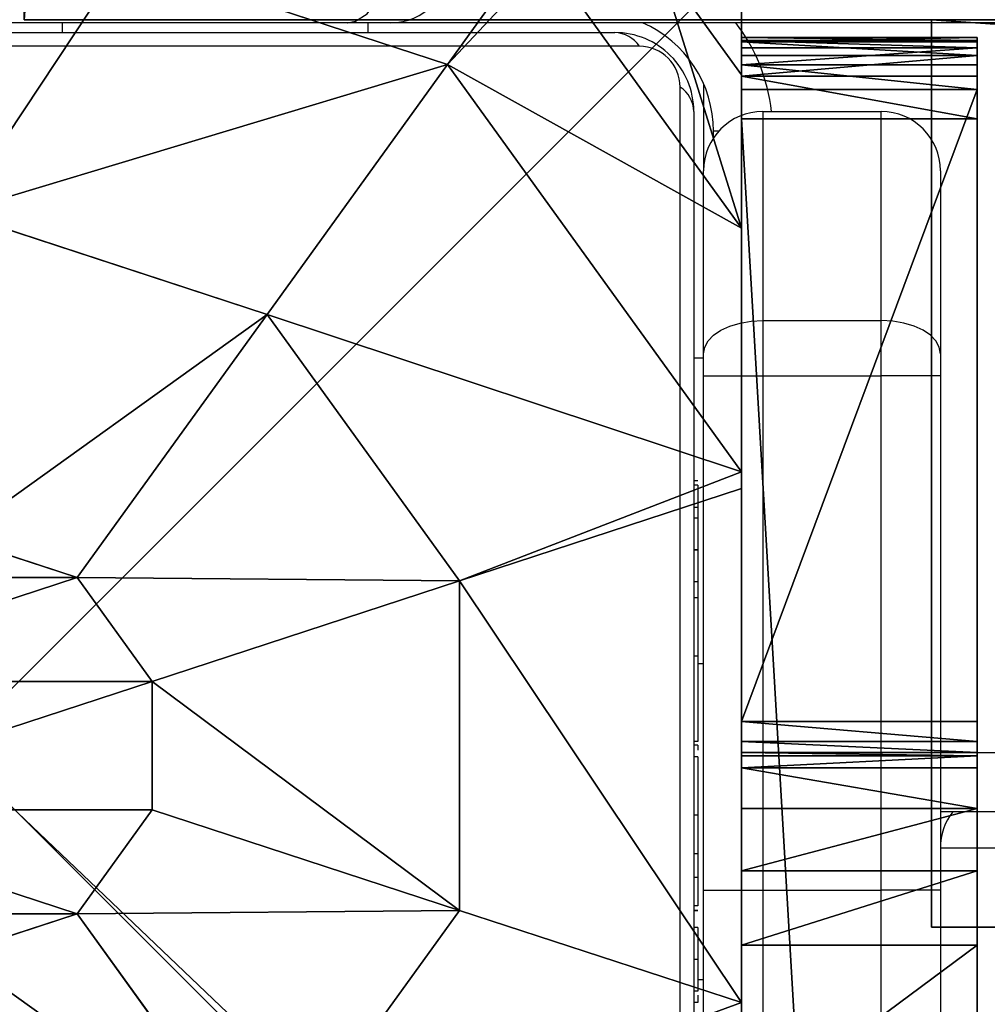
# Model space of a CAD drawing. Units: centimetres. Extents: x -358 to 314, y -306 to 304.
# Drawn here: x 74 to 79, y -131 to -126 of the extents above; entities that cross this region are included whole.
import ezdxf

# ---------------------------------------------------------------- set-up
doc = ezdxf.new("R2010")
doc.units = ezdxf.units.CM
doc.header["$LTSCALE"] = 2.54
doc.layers.get('0').update_dxf_attribs({"true_color": 0xff5454})
doc.layers.add('VP-EQ', color=7, linetype='Continuous', true_color=0x8a3492, plot=False)

# ---------------------------------------------------------------- blocks, each defined once
blk = doc.blocks.new('Grupuj_38')
at = {"color": 0}
for p, q in [((1.3665, 8, 3.6149), (0, 7.0139, 3.6149)), ((1.3665, 8, 3.6149), (0, 7.0139, 3.6149)), ((0.5889, 8, 3.0059), (0.1497, 8, 2.42)), ((0.1497, 8), (7.8302, 8)), ((0.5889, 8, 3.0059), (0.1497, 8, 2.42)), ((0.1497, 8), (7.8302, 8)), ((2.6016, 8, 4.4345), (0.5361, 6.5095, 4.4345)), ((2.6016, 8, 4.4345), (0.5361, 6.5095, 4.4345)), ((1.3665, 8, 3.6149), (0.5889, 8, 3.0059)), ((1.3665, 8, 3.6149), (0.5889, 8, 3.0059)), ((2.6016, 8, 4.4345), (1.3665, 8, 3.6149)), ((2.6016, 8, 4.4345), (1.3665, 8, 3.6149)), ((2.687, 8, 4.4609), (2.6016, 8, 4.4345)), ((2.687, 8, 4.4609), (2.6016, 8, 4.4345)), ((2.687, 8, 4.4609), (3.1548, 6.5701, 5.217)), ((5.2929, 8, 4.4609), (2.687, 8, 4.4609)), ((5.2929, 8, 4.4609), (2.687, 8, 4.4609)), ((2.687, 8, 4.4609), (3.1548, 6.5701, 5.217)), ((5.2929, 8, 4.4609), (4.8251, 6.5701, 5.217)), ((5.2929, 8, 4.4609), (4.8251, 6.5701, 5.217)), ((5.3783, 8, 4.4345), (5.2929, 8, 4.4609)), ((5.3783, 8, 4.4345), (5.2929, 8, 4.4609)), ((0, 6.8964, 3.723), (0.5361, 6.5095, 4.4345)), ((0, 6.8964, 3.723), (0.5361, 6.5095, 4.4345)), ((1.8035, 5.595, 5.217), (3.1548, 6.5701, 5.217)), ((1.8035, 5.595, 5.217), (3.1548, 6.5701, 5.217)), ((3.1548, 6.5701, 5.217), (3.6644, 5.0125, 5.6976)), ((3.1548, 6.5701, 5.217), (4.8251, 6.5701, 5.217)), ((3.1548, 6.5701, 5.217), (4.8251, 6.5701, 5.217)), ((3.1548, 6.5701, 5.217), (3.6644, 5.0125, 5.6976)), ((4.8251, 6.5701, 5.217), (4.3156, 5.0125, 5.6976)), ((4.8251, 6.5701, 5.217), (4.3156, 5.0125, 5.6976)), ((4.8251, 6.5701, 5.217), (6.1764, 5.595, 5.217)), ((4.8251, 6.5701, 5.217), (6.1764, 5.595, 5.217)), ((0.5361, 6.5095, 4.4345), (0, 4.8707, 4.4345)), ((0.5361, 6.5095, 4.4345), (0, 4.8707, 4.4345)), ((0.5361, 6.5095, 4.4345), (1.8035, 5.595, 5.217)), ((0.5361, 6.5095, 4.4345), (1.8035, 5.595, 5.217)), ((1.2874, 4.0172, 5.217), (1.8035, 5.595, 5.217)), ((1.2874, 4.0172, 5.217), (1.8035, 5.595, 5.217)), ((1.8035, 5.595, 5.217), (3.1375, 4.6323, 5.6976)), ((1.8035, 5.595, 5.217), (3.1375, 4.6323, 5.6976)), ((6.1764, 5.595, 5.217), (4.8424, 4.6323, 5.6976)), ((6.1764, 5.595, 5.217), (4.8424, 4.6323, 5.6976)), ((3.1375, 4.6323, 5.6976), (3.6644, 5.0125, 5.6976)), ((3.1375, 4.6323, 5.6976), (3.6644, 5.0125, 5.6976)), ((3.6644, 5.0125, 5.6976), (4.3156, 5.0125, 5.6976)), ((3.6644, 5.0125, 5.6976), (4.3156, 5.0125, 5.6976)), ((4.3156, 5.0125, 5.6976), (4.8424, 4.6323, 5.6976)), ((4.3156, 5.0125, 5.6976), (4.8424, 4.6323, 5.6976)), ((2.9363, 4.0172, 5.6976), (3.1375, 4.6323, 5.6976)), ((2.9363, 4.0172, 5.6976), (3.1375, 4.6323, 5.6976)), ((4.8424, 4.6323, 5.6976), (5.0436, 4.0172, 5.6976)), ((4.8424, 4.6323, 5.6976), (5.0436, 4.0172, 5.6976))]:
    blk.add_line(p, q, dxfattribs=at)
mesh = blk.add_polyface(dxfattribs=at)
corners = [(0.5361, 6.5095, 4.4345), (0, 7.0139, 3.6149), (0, 6.8964, 3.723), (1.3665, 8, 3.6149), (2.6016, 8, 4.4345)]
mesh.append_faces([[corners[k] for k in face] for face in [(0, 1, 2), (3, 0, 4)]], dxfattribs={"vtx0": -1, "color": 0})
mesh.append_faces([[corners[k] for k in face] for face in [(1, 0, 3)]], dxfattribs={"vtx0": -1, "vtx1": -1, "color": 0})
mesh = blk.add_polyface(dxfattribs=at)
corners = [(0, 7.575, 3.0059), (0.1497, 8, 2.42), (0, 7.892, 2.42), (0.5889, 8, 3.0059)]
mesh.append_faces([[corners[k] for k in face] for face in [(0, 1, 2), (1, 0, 3)]], dxfattribs={"vtx0": -1, "color": 0})
mesh = blk.add_polyface(dxfattribs=at)
corners = [(0, 7.575, 3.0059), (1.3665, 8, 3.6149), (0.5889, 8, 3.0059), (0, 7.0139, 3.6149)]
mesh.append_faces([[corners[k] for k in face] for face in [(0, 1, 2), (1, 0, 3)]], dxfattribs={"vtx0": -1, "color": 0})
mesh = blk.add_polyface(dxfattribs=at)
corners = [(0, 7.892), (0.1974, 0), (0, 0.1425), (0.1497, 8), (7.8302, 8), (7.7825, 0), (8, 0.1569), (8, 7.8775)]
mesh.append_faces([[corners[k] for k in face] for face in [(0, 1, 2), (6, 4, 7)]], dxfattribs={"vtx0": -1, "color": 0})
mesh.append_faces([[corners[k] for k in face] for face in [(1, 4, 5), (5, 4, 6)]], dxfattribs={"vtx0": -1, "vtx1": -1, "color": 0})
mesh.append_faces([[corners[k] for k in face] for face in [(1, 0, 3), (1, 3, 4)]], dxfattribs={"vtx0": -1, "vtx2": -1, "color": 0})
mesh = blk.add_polyface(dxfattribs=at)
corners = [(0.1497, 8), (7.8302, 8, 2.42), (7.8302, 8), (0.1497, 8, 2.42), (7.391, 8, 3.0059), (0.5889, 8, 3.0059), (1.3665, 8, 3.6149), (6.6135, 8, 3.6149), (2.6016, 8, 4.4345), (5.3783, 8, 4.4345), (2.687, 8, 4.4609), (5.2929, 8, 4.4609)]
mesh.append_faces([[corners[k] for k in face] for face in [(0, 1, 2), (9, 10, 11)]], dxfattribs={"vtx0": -1, "color": 0})
mesh.append_faces([[corners[k] for k in face] for face in [(1, 3, 4), (4, 6, 7), (7, 8, 9)]], dxfattribs={"vtx0": -1, "vtx1": -1, "color": 0})
mesh.append_faces([[corners[k] for k in face] for face in [(1, 0, 3), (4, 3, 5), (4, 5, 6), (7, 6, 8), (9, 8, 10)]], dxfattribs={"vtx0": -1, "vtx2": -1, "color": 0})
mesh = blk.add_polyface(dxfattribs=at)
corners = [(1.8035, 5.595, 5.217), (2.6016, 8, 4.4345), (0.5361, 6.5095, 4.4345), (3.1548, 6.5701, 5.217), (2.687, 8, 4.4609)]
mesh.append_faces([[corners[k] for k in face] for face in [(0, 1, 2), (1, 3, 4)]], dxfattribs={"vtx0": -1, "color": 0})
mesh.append_faces([[corners[k] for k in face] for face in [(1, 0, 3)]], dxfattribs={"vtx0": -1, "vtx2": -1, "color": 0})
mesh = blk.add_polyface(dxfattribs=at)
corners = [(3.1548, 6.5701, 5.217), (5.2929, 8, 4.4609), (2.687, 8, 4.4609), (4.8251, 6.5701, 5.217)]
mesh.append_faces([[corners[k] for k in face] for face in [(0, 1, 2), (1, 0, 3)]], dxfattribs={"vtx0": -1, "color": 0})
mesh = blk.add_polyface(dxfattribs=at)
corners = [(6.1764, 5.595, 5.217), (5.2929, 8, 4.4609), (4.8251, 6.5701, 5.217), (5.3783, 8, 4.4345), (7.4438, 6.5095, 4.4345)]
mesh.append_faces([[corners[k] for k in face] for face in [(0, 1, 2), (3, 0, 4)]], dxfattribs={"vtx0": -1, "color": 0})
mesh.append_faces([[corners[k] for k in face] for face in [(1, 0, 3)]], dxfattribs={"vtx0": -1, "vtx1": -1, "color": 0})
mesh = blk.add_polyface(dxfattribs=at)
corners = [(0, 6.8964, 3.723), (0, 4.8707, 4.4345), (0.5361, 6.5095, 4.4345)]
mesh.append_faces([[corners[k] for k in face] for face in [(0, 1, 2)]], dxfattribs={"color": 0})
mesh = blk.add_polyface(dxfattribs=at)
corners = [(3.1375, 4.6323, 5.6976), (3.1548, 6.5701, 5.217), (1.8035, 5.595, 5.217), (3.6644, 5.0125, 5.6976)]
mesh.append_faces([[corners[k] for k in face] for face in [(0, 1, 2), (1, 0, 3)]], dxfattribs={"vtx0": -1, "color": 0})
mesh = blk.add_polyface(dxfattribs=at)
corners = [(3.6644, 5.0125, 5.6976), (4.8251, 6.5701, 5.217), (3.1548, 6.5701, 5.217), (4.3156, 5.0125, 5.6976)]
mesh.append_faces([[corners[k] for k in face] for face in [(0, 1, 2), (1, 0, 3)]], dxfattribs={"vtx0": -1, "color": 0})
mesh = blk.add_polyface(dxfattribs=at)
corners = [(4.8424, 4.6323, 5.6976), (4.8251, 6.5701, 5.217), (4.3156, 5.0125, 5.6976), (6.1764, 5.595, 5.217)]
mesh.append_faces([[corners[k] for k in face] for face in [(0, 1, 2), (1, 0, 3)]], dxfattribs={"vtx0": -1, "color": 0})
mesh = blk.add_polyface(dxfattribs=at)
corners = [(1.2874, 4.0172, 5.217), (0, 4.8707, 4.4345), (0, 4.0172, 4.574), (0.5361, 6.5095, 4.4345), (1.8035, 5.595, 5.217)]
mesh.append_faces([[corners[k] for k in face] for face in [(0, 1, 2), (3, 0, 4)]], dxfattribs={"vtx0": -1, "color": 0})
mesh.append_faces([[corners[k] for k in face] for face in [(1, 0, 3)]], dxfattribs={"vtx0": -1, "vtx1": -1, "color": 0})
mesh = blk.add_polyface(dxfattribs=at)
corners = [(2.9363, 4.0172, 5.6976), (1.8035, 5.595, 5.217), (1.2874, 4.0172, 5.217), (3.1375, 4.6323, 5.6976)]
mesh.append_faces([[corners[k] for k in face] for face in [(0, 1, 2), (1, 0, 3)]], dxfattribs={"vtx0": -1, "color": 0})
mesh = blk.add_polyface(dxfattribs=at)
corners = [(5.0436, 4.0172, 5.6976), (6.1764, 5.595, 5.217), (4.8424, 4.6323, 5.6976), (6.6926, 4.0172, 5.217)]
mesh.append_faces([[corners[k] for k in face] for face in [(0, 1, 2), (1, 0, 3)]], dxfattribs={"vtx0": -1, "color": 0})
mesh = blk.add_polyface(dxfattribs=at)
corners = [(3.1375, 3.4021, 5.6976), (3.1375, 4.6323, 5.6976), (2.9363, 4.0172, 5.6976), (3.6644, 3.0219, 5.6976), (3.6644, 5.0125, 5.6976), (4.3156, 3.0219, 5.6976), (4.3156, 5.0125, 5.6976), (4.8424, 4.6323, 5.6976), (4.8424, 3.4021, 5.6976), (5.0436, 4.0172, 5.6976)]
mesh.append_faces([[corners[k] for k in face] for face in [(0, 1, 2), (7, 8, 9)]], dxfattribs={"vtx0": -1, "color": 0})
mesh.append_faces([[corners[k] for k in face] for face in [(1, 3, 4), (4, 5, 6), (6, 5, 7)]], dxfattribs={"vtx0": -1, "vtx1": -1, "color": 0})
mesh.append_faces([[corners[k] for k in face] for face in [(1, 0, 3), (4, 3, 5), (7, 5, 8)]], dxfattribs={"vtx0": -1, "vtx2": -1, "color": 0})
blk = doc.blocks.new('czop_szary_LOW_1')
at = {"color": 9, "true_color": 0xc2c6c8}
blk.add_blockref('Grupuj_38', (1.7981, 1.4596, 4.4636), dxfattribs=at)
blk = doc.blocks.new('Grupuj_51')
at = {"color": 28, "true_color": 0x301b02}
for p, q in [((0, 69.3, 1.5), (0, 4.6, 1.5)), ((0, 69.3, 0), (0, 4.6, 0)), ((0, 69.3, 1.5), (0, 4.6, 1.5)), ((0, 69.3, 0), (0, 4.6, 0)), ((0, 4.6, 1.5), (4.6, 4.6, 1.5)), ((0, 4.6, 0), (4.6, 4.6, 0)), ((0, 4.6, 1.5), (0, 4.6, 0)), ((0, 4.6, 1.5), (4.6, 4.6, 1.5)), ((0, 4.6, 1.5), (0, 4.6, 0)), ((0, 4.6, 0), (4.6, 4.6, 0)), ((4.6, 4.6, 1.5), (4.6, 0, 1.5)), ((4.6, 4.6, 0), (4.6, 0, 0)), ((4.6, 4.6, 1.5), (4.6, 4.6, 0)), ((4.6, 4.6, 1.5), (4.6, 0, 1.5)), ((4.6, 4.6, 1.5), (4.6, 4.6, 0)), ((4.6, 4.6, 0), (4.6, 0, 0))]:
    blk.add_line(p, q, dxfattribs=at)
at = {"color": 0}
mesh = blk.add_polyface(dxfattribs=at)
corners = [(4.6, 4.6, 1.5), (0, 69.3, 1.5), (0, 4.6, 1.5), (4.6, 69.3, 1.5), (4.6, 0, 1.5), (4.6, 73.8293, 1.5), (69.3, 4.6, 1.5), (73.8293, 4.6, 1.5), (69.3, 0, 1.5)]
mesh.append_faces([[corners[k] for k in face] for face in [(0, 1, 2), (5, 6, 7), (6, 4, 8)]], dxfattribs={"vtx0": -1, "color": 0})
mesh.append_faces([[corners[k] for k in face] for face in [(1, 0, 3), (3, 4, 5)]], dxfattribs={"vtx0": -1, "vtx1": -1, "color": 0})
mesh.append_faces([[corners[k] for k in face] for face in [(5, 4, 6)]], dxfattribs={"vtx0": -1, "vtx1": -1, "vtx2": -1, "color": 0})
mesh.append_faces([[corners[k] for k in face] for face in [(3, 0, 4)]], dxfattribs={"vtx0": -1, "vtx2": -1, "color": 0})
mesh = blk.add_polyface(dxfattribs=at)
corners = [(73.8293, 4.6, 0), (4.6, 69.3, 0), (4.6, 73.8293, 0), (69.3, 4.6, 0), (4.6, 0, 0), (69.3, 0, 0), (0, 69.3, 0), (4.6, 4.6, 0), (0, 4.6, 0)]
mesh.append_faces([[corners[k] for k in face] for face in [(0, 1, 2), (4, 3, 5), (6, 7, 8)]], dxfattribs={"vtx0": -1, "color": 0})
mesh.append_faces([[corners[k] for k in face] for face in [(7, 1, 4)]], dxfattribs={"vtx0": -1, "vtx1": -1, "color": 0})
mesh.append_faces([[corners[k] for k in face] for face in [(1, 3, 4)]], dxfattribs={"vtx0": -1, "vtx1": -1, "vtx2": -1, "color": 0})
mesh.append_faces([[corners[k] for k in face] for face in [(1, 0, 3), (7, 6, 1)]], dxfattribs={"vtx0": -1, "vtx2": -1, "color": 0})
at = {"color": 28, "true_color": 0x301b02}
mesh = blk.add_polyface(dxfattribs=at)
corners = [(0, 69.3, 1.5), (0, 4.6, 0), (0, 4.6, 1.5), (0, 69.3, 0)]
mesh.append_faces([[corners[k] for k in face] for face in [(0, 1, 2), (1, 0, 3)]], dxfattribs={"vtx0": -1, "color": 28})
mesh = blk.add_polyface(dxfattribs=at)
corners = [(4.6, 4.6, 1.5), (0, 4.6, 0), (4.6, 4.6, 0), (0, 4.6, 1.5)]
mesh.append_faces([[corners[k] for k in face] for face in [(0, 1, 2), (1, 0, 3)]], dxfattribs={"vtx0": -1, "color": 28})
mesh = blk.add_polyface(dxfattribs=at)
corners = [(4.6, 4.6, 1.5), (4.6, 0, 0), (4.6, 0, 1.5), (4.6, 4.6, 0)]
mesh.append_faces([[corners[k] for k in face] for face in [(0, 1, 2), (1, 0, 3)]], dxfattribs={"vtx0": -1, "color": 28})
blk = doc.blocks.new('Grupuj_39')
at = {"color": 0}
for p, q in [((0, 8, -38.1011), (8, 8, -38.1011)), ((0, 8, 91.9), (8, 8, 91.9)), ((0, 8, 91.9), (8, 8, 91.9)), ((0, 8, -38.1011), (8, 8, -38.1011))]:
    blk.add_line(p, q, dxfattribs=at)
mesh = blk.add_polyface(dxfattribs=at)
corners = [(0, 8, 91.9), (8, 8, -38.1011), (0, 8, -38.1011), (8, 8, 91.9)]
mesh.append_faces([[corners[k] for k in face] for face in [(0, 1, 2), (1, 0, 3)]], dxfattribs={"vtx0": -1, "color": 0})
mesh = blk.add_polyface(dxfattribs=at)
corners = [(8, 0, 91.9), (0, 8, 91.9), (0, 0, 91.9), (8, 8, 91.9)]
mesh.append_faces([[corners[k] for k in face] for face in [(0, 1, 2), (1, 0, 3)]], dxfattribs={"vtx0": -1, "color": 0})
mesh = blk.add_polyface(dxfattribs=at)
corners = [(8, 8, -38.1011), (0, 0, -38.1011), (0, 8, -38.1011), (8, 0, -38.1011)]
mesh.append_faces([[corners[k] for k in face] for face in [(0, 1, 2), (1, 0, 3)]], dxfattribs={"vtx0": -1, "color": 0})
blk = doc.blocks.new('Grupuj_53')
at = {"color": 28, "true_color": 0x301b02}
for p, q in [((0, 1.1946, 19.8174), (0.0214, 1.1946, 19.6185)), ((0, 1.1946, 27.8094), (0, 1.1946, 19.8174)), ((0.0158, 1.1946, 27.9698), (0, 1.1946, 27.8094)), ((0, 1.1946, 19.8174), (0.0214, 1.1946, 19.6185)), ((0, 1.1946, 19.8174), (0, 0, 19.8174)), ((0, 1.1946, 27.8094), (0, 1.1946, 19.8174)), ((0, 1.1946, 19.8174), (0, 0, 19.8174)), ((0, 1.1946, 27.8094), (0, 0, 27.8094)), ((0.0158, 1.1946, 27.9698), (0, 1.1946, 27.8094)), ((0, 1.1946, 27.8094), (0, 0, 27.8094)), ((0.0519, 1.1946, 28.1132), (0.0158, 1.1946, 27.9698)), ((0.0158, 1.1946, 27.9698), (0.0158, 0, 27.9698)), ((0.0519, 1.1946, 28.1132), (0.0158, 1.1946, 27.9698)), ((0.0158, 1.1946, 27.9698), (0.0158, 0, 27.9698)), ((0.0214, 1.1946, 19.6185), (0.0916, 1.1946, 19.4312)), ((0.0214, 1.1946, 19.6185), (0.0916, 1.1946, 19.4312)), ((0.0214, 1.1946, 19.6185), (0.0214, 0, 19.6185)), ((0.0214, 1.1946, 19.6185), (0.0214, 0, 19.6185)), ((0.1383, 1.1946, 28.2936), (0.0519, 1.1946, 28.1132)), ((0.0519, 1.1946, 28.1132), (0.0519, 0, 28.1132)), ((0.1383, 1.1946, 28.2936), (0.0519, 1.1946, 28.1132)), ((0.0519, 1.1946, 28.1132), (0.0519, 0, 28.1132)), ((0.0916, 1.1946, 19.4312), (0.1956, 1.1946, 19.2604)), ((0.0916, 1.1946, 19.4312), (0.1956, 1.1946, 19.2604)), ((0.0916, 1.1946, 19.4312), (0.0916, 0, 19.4312)), ((0.0916, 1.1946, 19.4312), (0.0916, 0, 19.4312)), ((0.2638, 1.1946, 28.4493), (0.1383, 1.1946, 28.2936)), ((0.2638, 1.1946, 28.4493), (0.1383, 1.1946, 28.2936)), ((0.1383, 1.1946, 28.2936), (0.1383, 0, 28.2936)), ((0.1383, 1.1946, 28.2936), (0.1383, 0, 28.2936)), ((0.1956, 1.1946, 19.2604), (0.4124, 1.1946, 19.0154)), ((0.1956, 1.1946, 19.2604), (0.4124, 1.1946, 19.0154)), ((0.1956, 1.1946, 19.2604), (0.1956, 0, 19.2604)), ((0.1956, 1.1946, 19.2604), (0.1956, 0, 19.2604)), ((0.2638, 1.1946, 28.4493), (3.467, 1.1946, 31.6767)), ((0.2638, 1.1946, 28.4493), (3.467, 1.1946, 31.6767)), ((0.2638, 1.1946, 28.4493), (0.2638, 0, 28.4493)), ((0.2638, 1.1946, 28.4493), (0.2638, 0, 28.4493)), ((20.8004, 1.1946), (0.4124, 1.1946, 19.0154)), ((0.4124, 1.1946, 19.0154), (0.4124, 0, 19.0154)), ((20.8004, 1.1946), (0.4124, 1.1946, 19.0154)), ((0.4124, 1.1946, 19.0154), (0.4124, 0, 19.0154)), ((3.5682, 1.1946, 31.8491), (3.467, 1.1946, 31.6767)), ((3.5682, 1.1946, 31.8491), (3.467, 1.1946, 31.6767)), ((3.467, 1.1946, 31.6767), (3.467, 0, 31.6767)), ((3.467, 1.1946, 31.6767), (3.467, 0, 31.6767)), ((3.6251, 1.1946, 32.0409), (3.5682, 1.1946, 31.8491)), ((3.6251, 1.1946, 32.0409), (3.5682, 1.1946, 31.8491)), ((3.5682, 1.1946, 31.8491), (3.5682, 0, 31.8491)), ((3.5682, 1.1946, 31.8491), (3.5682, 0, 31.8491)), ((3.6416, 1.1946, 32.2402), (3.6251, 1.1946, 32.0409)), ((3.6251, 1.1946, 32.0409), (3.6251, 0, 32.0409)), ((3.6416, 1.1946, 32.2402), (3.6251, 1.1946, 32.0409)), ((3.6251, 1.1946, 32.0409), (3.6251, 0, 32.0409)), ((3.6416, 1.1946, 32.2402), (3.6416, 1.1946, 37.8)), ((3.6416, 1.1946, 32.2402), (3.6416, 1.1946, 37.8)), ((3.6416, 1.1946, 32.2402), (3.6416, 0, 32.2402)), ((3.6416, 1.1946, 37.8), (3.6416, 0, 37.8)), ((3.6416, 1.1946, 32.2402), (3.6416, 0, 32.2402)), ((3.6416, 1.1946, 37.8), (3.6416, 0, 37.8)), ((3.7029, 1.1946, 38.1795), (3.7029, 0, 38.1795)), ((3.7029, 1.1946, 38.1795), (3.7029, 0, 38.1795)), ((3.9081, 1.1946, 38.5045), (3.9081, 0, 38.5045)), ((3.9081, 1.1946, 38.5045), (3.9081, 0, 38.5045)), ((4.2244, 1.1946, 38.7231), (4.2244, 0, 38.7231)), ((4.2244, 1.1946, 38.7231), (4.2244, 0, 38.7231)), ((5.4887, 1.1946, 38.8), (4.601, 1.1946, 38.8)), ((5.4887, 1.1946, 38.8), (4.601, 1.1946, 38.8)), ((4.601, 1.1946, 38.8), (4.601, 0, 38.8)), ((4.601, 1.1946, 38.8), (4.601, 0, 38.8)), ((0.0158, 0, 27.9698), (0, 0, 27.8094)), ((0, 0, 27.8094), (0, 0, 19.8174)), ((0, 0, 19.8174), (0.0214, 0, 19.6185)), ((0, 0, 19.8174), (0.0214, 0, 19.6185)), ((0, 0, 27.8094), (0, 0, 19.8174)), ((0.0158, 0, 27.9698), (0, 0, 27.8094)), ((0.0519, 0, 28.1132), (0.0158, 0, 27.9698)), ((0.0519, 0, 28.1132), (0.0158, 0, 27.9698)), ((0.0214, 0, 19.6185), (0.0916, 0, 19.4312)), ((0.0214, 0, 19.6185), (0.0916, 0, 19.4312)), ((0.1383, 0, 28.2936), (0.0519, 0, 28.1132)), ((0.1383, 0, 28.2936), (0.0519, 0, 28.1132)), ((0.0916, 0, 19.4312), (0.1956, 0, 19.2604)), ((0.0916, 0, 19.4312), (0.1956, 0, 19.2604)), ((0.2638, 0, 28.4493), (0.1383, 0, 28.2936)), ((0.2638, 0, 28.4493), (0.1383, 0, 28.2936)), ((0.1956, 0, 19.2604), (0.4124, 0, 19.0154)), ((0.1956, 0, 19.2604), (0.4124, 0, 19.0154)), ((0.2638, 0, 28.4493), (3.467, 0, 31.6767)), ((0.2638, 0, 28.4493), (3.467, 0, 31.6767)), ((20.8004, 0), (0.4124, 0, 19.0154)), ((20.8004, 0), (0.4124, 0, 19.0154)), ((3.5682, 0, 31.8491), (3.467, 0, 31.6767)), ((3.5682, 0, 31.8491), (3.467, 0, 31.6767)), ((3.6251, 0, 32.0409), (3.5682, 0, 31.8491)), ((3.6251, 0, 32.0409), (3.5682, 0, 31.8491)), ((3.6416, 0, 32.2402), (3.6251, 0, 32.0409)), ((3.6416, 0, 32.2402), (3.6251, 0, 32.0409)), ((3.6416, 0, 32.2402), (3.6416, 0, 37.8)), ((3.6416, 0, 32.2402), (3.6416, 0, 37.8)), ((5.4887, 0, 38.8), (4.601, 0, 38.8)), ((5.4887, 0, 38.8), (4.601, 0, 38.8))]:
    blk.add_line(p, q, dxfattribs=at)
at = {"color": 0, "extrusion": (-8.68252e-14, -1, 7.51861e-14)}
for centre in [(4.601, 37.8398, -1.1946), (4.601, 37.8398)]:
    blk.add_arc(centre, 0.9602, 90, 182.378, dxfattribs=at)
at = {"color": 28, "true_color": 0x301b02, "extrusion": (-8.68252e-14, -1, 7.51861e-14)}
for centre in [(4.601, 37.8398, -1.1946), (4.601, 37.8398, -1.1946), (4.601, 37.8398, -1.1946), (4.601, 37.8398, -1.1946), (4.601, 37.8398), (4.601, 37.8398), (4.601, 37.8398), (4.601, 37.8398)]:
    blk.add_arc(centre, 0.9602, 90, 182.378, dxfattribs=at)
at = {"color": 0}
mesh = blk.add_polyface(dxfattribs=at)
corners = [(0.4124, 1.1946, 19.0154), (30, 1.1946), (20.8004, 1.1946), (30, 1.1946, 15.2638), (29.9105, 1.1946, 15.9074), (29.649, 1.1946, 16.5022), (29.2351, 1.1946, 17.0031), (6.1689, 1.1946, 38.5317), (0.1956, 1.1946, 19.2604), (0.0916, 1.1946, 19.4312), (0.0214, 1.1946, 19.6185), (0, 1.1946, 19.8174), (3.5682, 1.1946, 31.8491), (3.467, 1.1946, 31.6767), (0, 1.1946, 27.8094), (0.0158, 1.1946, 27.9698), (0.0519, 1.1946, 28.1132), (0.1383, 1.1946, 28.2936), (0.2638, 1.1946, 28.4493), (3.6251, 1.1946, 32.0409), (3.6416, 1.1946, 32.2402), (3.6416, 1.1946, 37.8), (3.7029, 1.1946, 38.1795), (3.9081, 1.1946, 38.5045), (4.2244, 1.1946, 38.7231), (5.9197, 1.1946, 38.6987), (5.7315, 1.1946, 38.7664), (4.601, 1.1946, 38.8), (5.6873, 1.1946, 38.7763), (5.4887, 1.1946, 38.8)]
mesh.append_faces([[corners[k] for k in face] for face in [(0, 1, 2), (13, 17, 18), (28, 27, 29)]], dxfattribs={"vtx0": -1, "color": 0})
mesh.append_faces([[corners[k] for k in face] for face in [(1, 0, 3), (3, 0, 4), (4, 0, 5), (5, 0, 6), (6, 0, 7), (12, 11, 13), (7, 24, 25), (25, 24, 26), (26, 27, 28)]], dxfattribs={"vtx0": -1, "vtx1": -1, "color": 0})
mesh.append_faces([[corners[k] for k in face] for face in [(7, 11, 12)]], dxfattribs={"vtx0": -1, "vtx1": -1, "vtx2": -1, "color": 0})
mesh.append_faces([[corners[k] for k in face] for face in [(7, 0, 8), (7, 8, 9), (7, 9, 10), (7, 10, 11), (13, 11, 14), (13, 14, 15), (13, 15, 16), (13, 16, 17), (7, 12, 19), (7, 19, 20), (7, 20, 21), (7, 21, 22), (7, 22, 23), (7, 23, 24), (26, 24, 27)]], dxfattribs={"vtx0": -1, "vtx2": -1, "color": 0})
at = {"color": 28, "true_color": 0x301b02}
mesh = blk.add_polyface(dxfattribs=at)
corners = [(0, 1.1946, 19.8174), (0.0214, 0, 19.6185), (0, 0, 19.8174), (0.0214, 1.1946, 19.6185)]
mesh.append_faces([[corners[k] for k in face] for face in [(0, 1, 2), (1, 0, 3)]], dxfattribs={"vtx0": -1, "color": 28})
mesh = blk.add_polyface(dxfattribs=at)
corners = [(0, 0, 27.8094), (0, 1.1946, 19.8174), (0, 0, 19.8174), (0, 1.1946, 27.8094)]
mesh.append_faces([[corners[k] for k in face] for face in [(0, 1, 2), (1, 0, 3)]], dxfattribs={"vtx0": -1, "color": 28})
mesh = blk.add_polyface(dxfattribs=at)
corners = [(0.0158, 1.1946, 27.9698), (0, 0, 27.8094), (0.0158, 0, 27.9698), (0, 1.1946, 27.8094)]
mesh.append_faces([[corners[k] for k in face] for face in [(0, 1, 2), (1, 0, 3)]], dxfattribs={"vtx0": -1, "color": 28})
mesh = blk.add_polyface(dxfattribs=at)
corners = [(0.0519, 1.1946, 28.1132), (0.0158, 0, 27.9698), (0.0519, 0, 28.1132), (0.0158, 1.1946, 27.9698)]
mesh.append_faces([[corners[k] for k in face] for face in [(0, 1, 2), (1, 0, 3)]], dxfattribs={"vtx0": -1, "color": 28})
mesh = blk.add_polyface(dxfattribs=at)
corners = [(0.0214, 0, 19.6185), (0.0916, 1.1946, 19.4312), (0.0916, 0, 19.4312), (0.0214, 1.1946, 19.6185)]
mesh.append_faces([[corners[k] for k in face] for face in [(0, 1, 2), (1, 0, 3)]], dxfattribs={"vtx0": -1, "color": 28})
mesh = blk.add_polyface(dxfattribs=at)
corners = [(0.1383, 0, 28.2936), (0.0519, 1.1946, 28.1132), (0.0519, 0, 28.1132), (0.1383, 1.1946, 28.2936)]
mesh.append_faces([[corners[k] for k in face] for face in [(0, 1, 2), (1, 0, 3)]], dxfattribs={"vtx0": -1, "color": 28})
mesh = blk.add_polyface(dxfattribs=at)
corners = [(0.0916, 1.1946, 19.4312), (0.1956, 0, 19.2604), (0.0916, 0, 19.4312), (0.1956, 1.1946, 19.2604)]
mesh.append_faces([[corners[k] for k in face] for face in [(0, 1, 2), (1, 0, 3)]], dxfattribs={"vtx0": -1, "color": 28})
mesh = blk.add_polyface(dxfattribs=at)
corners = [(0.2638, 1.1946, 28.4493), (0.1383, 0, 28.2936), (0.2638, 0, 28.4493), (0.1383, 1.1946, 28.2936)]
mesh.append_faces([[corners[k] for k in face] for face in [(0, 1, 2), (1, 0, 3)]], dxfattribs={"vtx0": -1, "color": 28})
mesh = blk.add_polyface(dxfattribs=at)
corners = [(0.1956, 0, 19.2604), (0.4124, 1.1946, 19.0154), (0.4124, 0, 19.0154), (0.1956, 1.1946, 19.2604)]
mesh.append_faces([[corners[k] for k in face] for face in [(0, 1, 2), (1, 0, 3)]], dxfattribs={"vtx0": -1, "color": 28})
mesh = blk.add_polyface(dxfattribs=at)
corners = [(3.467, 0, 31.6767), (0.2638, 1.1946, 28.4493), (0.2638, 0, 28.4493), (3.467, 1.1946, 31.6767)]
mesh.append_faces([[corners[k] for k in face] for face in [(0, 1, 2), (1, 0, 3)]], dxfattribs={"vtx0": -1, "color": 28})
mesh = blk.add_polyface(dxfattribs=at)
corners = [(20.8004, 1.1946), (0.4124, 0, 19.0154), (0.4124, 1.1946, 19.0154), (20.8004, 0)]
mesh.append_faces([[corners[k] for k in face] for face in [(0, 1, 2), (1, 0, 3)]], dxfattribs={"vtx0": -1, "color": 28})
mesh = blk.add_polyface(dxfattribs=at)
corners = [(3.5682, 1.1946, 31.8491), (3.467, 0, 31.6767), (3.5682, 0, 31.8491), (3.467, 1.1946, 31.6767)]
mesh.append_faces([[corners[k] for k in face] for face in [(0, 1, 2), (1, 0, 3)]], dxfattribs={"vtx0": -1, "color": 28})
mesh = blk.add_polyface(dxfattribs=at)
corners = [(3.6251, 1.1946, 32.0409), (3.5682, 0, 31.8491), (3.6251, 0, 32.0409), (3.5682, 1.1946, 31.8491)]
mesh.append_faces([[corners[k] for k in face] for face in [(0, 1, 2), (1, 0, 3)]], dxfattribs={"vtx0": -1, "color": 28})
mesh = blk.add_polyface(dxfattribs=at)
corners = [(3.6416, 1.1946, 32.2402), (3.6251, 0, 32.0409), (3.6416, 0, 32.2402), (3.6251, 1.1946, 32.0409)]
mesh.append_faces([[corners[k] for k in face] for face in [(0, 1, 2), (1, 0, 3)]], dxfattribs={"vtx0": -1, "color": 28})
mesh = blk.add_polyface(dxfattribs=at)
corners = [(3.6416, 1.1946, 37.8), (3.6416, 0, 32.2402), (3.6416, 0, 37.8), (3.6416, 1.1946, 32.2402)]
mesh.append_faces([[corners[k] for k in face] for face in [(0, 1, 2), (1, 0, 3)]], dxfattribs={"vtx0": -1, "color": 28})
mesh = blk.add_polyface(dxfattribs=at)
corners = [(3.7029, 0, 38.1795), (3.6416, 1.1946, 37.8), (3.6416, 0, 37.8), (3.7029, 1.1946, 38.1795)]
mesh.append_faces([[corners[k] for k in face] for face in [(0, 1, 2), (1, 0, 3)]], dxfattribs={"vtx0": -1, "color": 28})
mesh = blk.add_polyface(dxfattribs=at)
corners = [(3.9081, 1.1946, 38.5045), (3.7029, 0, 38.1795), (3.9081, 0, 38.5045), (3.7029, 1.1946, 38.1795)]
mesh.append_faces([[corners[k] for k in face] for face in [(0, 1, 2), (1, 0, 3)]], dxfattribs={"vtx0": -1, "color": 28})
mesh = blk.add_polyface(dxfattribs=at)
corners = [(4.2244, 0, 38.7231), (3.9081, 1.1946, 38.5045), (3.9081, 0, 38.5045), (4.2244, 1.1946, 38.7231)]
mesh.append_faces([[corners[k] for k in face] for face in [(0, 1, 2), (1, 0, 3)]], dxfattribs={"vtx0": -1, "color": 28})
mesh = blk.add_polyface(dxfattribs=at)
corners = [(4.601, 0, 38.8), (4.2244, 1.1946, 38.7231), (4.2244, 0, 38.7231), (4.601, 1.1946, 38.8)]
mesh.append_faces([[corners[k] for k in face] for face in [(0, 1, 2), (1, 0, 3)]], dxfattribs={"vtx0": -1, "color": 28})
mesh = blk.add_polyface(dxfattribs=at)
corners = [(5.4887, 0, 38.8), (4.601, 1.1946, 38.8), (4.601, 0, 38.8), (5.4887, 1.1946, 38.8)]
mesh.append_faces([[corners[k] for k in face] for face in [(0, 1, 2), (1, 0, 3)]], dxfattribs={"vtx0": -1, "color": 28})
at = {"color": 0}
mesh = blk.add_polyface(dxfattribs=at)
corners = [(30, 0), (0.4124, 0, 19.0154), (20.8004, 0), (30, 0, 15.2638), (29.9105, 0, 15.9074), (29.649, 0, 16.5022), (29.2351, 0, 17.0031), (6.1689, 0, 38.5317), (0.1956, 0, 19.2604), (0.0916, 0, 19.4312), (0.0214, 0, 19.6185), (0, 0, 19.8174), (3.5682, 0, 31.8491), (3.467, 0, 31.6767), (0, 0, 27.8094), (0.0158, 0, 27.9698), (0.0519, 0, 28.1132), (0.1383, 0, 28.2936), (0.2638, 0, 28.4493), (3.6251, 0, 32.0409), (3.6416, 0, 32.2402), (3.6416, 0, 37.8), (3.7029, 0, 38.1795), (3.9081, 0, 38.5045), (4.2244, 0, 38.7231), (5.9197, 0, 38.6987), (5.7315, 0, 38.7664), (4.601, 0, 38.8), (5.6873, 0, 38.7763), (5.4887, 0, 38.8)]
mesh.append_faces([[corners[k] for k in face] for face in [(0, 1, 2), (17, 13, 18), (27, 28, 29)]], dxfattribs={"vtx0": -1, "color": 0})
mesh.append_faces([[corners[k] for k in face] for face in [(1, 7, 8), (8, 7, 9), (9, 7, 10), (10, 7, 11), (11, 13, 14), (14, 13, 15), (15, 13, 16), (16, 13, 17), (12, 7, 19), (19, 7, 20), (20, 7, 21), (21, 7, 22), (22, 7, 23), (23, 7, 24), (24, 26, 27)]], dxfattribs={"vtx0": -1, "vtx1": -1, "color": 0})
mesh.append_faces([[corners[k] for k in face] for face in [(11, 7, 12)]], dxfattribs={"vtx0": -1, "vtx1": -1, "vtx2": -1, "color": 0})
mesh.append_faces([[corners[k] for k in face] for face in [(1, 0, 3), (1, 3, 4), (1, 4, 5), (1, 5, 6), (1, 6, 7), (11, 12, 13), (24, 7, 25), (24, 25, 26), (27, 26, 28)]], dxfattribs={"vtx0": -1, "vtx2": -1, "color": 0})
blk = doc.blocks.new('Grupuj_58')
at = {"color": 18, "true_color": 0x020202, "extrusion": (0, 0, -1), "zscale": -1, "rotation": 359.9999999999208}
blk.add_blockref('Grupuj_51', (-77.9969, 38.6317, -38.7361), dxfattribs=at)
at = {"color": 18, "true_color": 0x020202}
blk.add_blockref('Grupuj_53', (73.4873, 42.2675, 0.2388), dxfattribs=at)
at = {"color": 0}
blk.add_blockref('czop_szary_LOW_1', (71.2892, 32.8079, 125.7272), dxfattribs=at)
at = {"color": 8, "true_color": 0x6f7c7d}
blk.add_blockref('Grupuj_39', (73.0873, 34.2675, 38.2908), dxfattribs=at)
blk = doc.blocks.new('Komponent_4')
at = {"color": 0}
blk.add_blockref('Grupuj_58', (0.0127, 73.8654), dxfattribs=at)
blk = doc.blocks.new('Grupuj_126')
at = {"color": 0, "rotation": 270.0000000001454}
blk.add_blockref('Komponent_4', (119.4023, 150.0783, 1.0151), dxfattribs=at)
blk = doc.blocks.new('1724')
at = {"layer": 'VP-EQ', "color": 0, "linetype": 'Continuous', "lineweight": 25}
for p, q in [((1775.0058, 156.2551), (1766.6595, 156.2551)), ((1773.5625, 156.2051), (1773.5625, 156.2551)), ((1775.227, 156.2551), (1775.0058, 156.2551)), ((1775.1125, 156.2051), (1775.1125, 156.2551)), ((1778.4712, 156.2551), (1775.227, 156.2551)), ((1769.1625, 156.2051), (1776.3625, 156.2051)), ((1776.4867, 156.1362), (1769.0384, 156.1362)), ((1776.8125, 155.9449), (1776.8125, 155.5051)), ((1776.6936, 148.481), (1776.6936, 155.9293)), ((1776.7625, 155.8051), (1776.7625, 148.6051)), ((1777.1125, 155.8051), (1777.1125, 154.7454)), ((1777.1125, 155.8051), (1777.7125, 155.8051)), ((1777.7125, 154.7454), (1777.7125, 155.8051)), ((1776.8625, 155.671), (1776.8625, 155.7051)), ((1776.8889, 155.7051), (1776.8625, 155.7051)), ((1776.8125, 154.5774), (1776.8125, 155.5051)), ((1778.0125, 155.5051), (1778.0125, 154.5774)), ((1777.1125, 154.7454), (1777.1125, 154.4655)), ((1777.1125, 154.7454), (1777.7125, 154.7454)), ((1777.7125, 154.4655), (1777.7125, 154.7454)), ((1776.8125, 154.5551), (1776.7625, 154.5551)), ((1776.8125, 154.4655), (1776.8125, 154.5774)), ((1778.0125, 154.5774), (1778.0125, 154.4655)), ((1776.8125, 151.8573), (1776.8125, 154.4655)), ((1776.8125, 154.4655), (1777.1125, 154.4655)), ((1777.1125, 154.4655), (1777.1125, 151.8573)), ((1777.1125, 154.4655), (1777.7125, 154.4655)), ((1777.7125, 151.8573), (1777.7125, 154.4655)), ((1778.0125, 154.4655), (1777.7125, 154.4655)), ((1778.0125, 154.4655), (1778.0125, 151.8573)), ((1776.7825, 153.9321), (1776.7625, 153.9321)), ((1776.7825, 153.9104), (1776.7625, 153.9104)), ((1776.7825, 153.9104), (1776.7825, 153.7967)), ((1776.7825, 153.7967), (1776.7625, 153.7967)), ((1776.7825, 153.7967), (1776.7825, 153.6452)), ((1776.7825, 153.7437), (1776.7625, 153.7437)), ((1776.7825, 153.7437), (1776.7825, 153.5824)), ((1776.7825, 153.6452), (1776.7825, 153.5824)), ((1776.7825, 153.5824), (1776.7625, 153.5824)), ((1776.7825, 153.5811), (1776.7625, 153.5811)), ((1776.7825, 153.5824), (1776.7825, 153.5811)), ((1776.7825, 153.5811), (1776.7825, 153.4213)), ((1776.7825, 153.5811), (1776.7825, 153.5533)), ((1776.7825, 153.4213), (1776.7625, 153.4213)), ((1776.7825, 153.4437), (1776.7825, 153.285)), ((1776.7825, 153.3397), (1776.7625, 153.3397)), ((1776.7825, 153.3397), (1776.7825, 153.044)), ((1776.7825, 153.044), (1776.7625, 153.044)), ((1776.7825, 153.044), (1776.7825, 152.6116)), ((1776.8125, 153.0051), (1776.7825, 153.0051)), ((1776.7825, 152.6116), (1776.7625, 152.6116)), ((1776.7825, 152.5929), (1776.7625, 152.5929)), ((1776.7825, 152.5929), (1776.7825, 152.568)), ((1778.0125, 152.5551), (1840.6125, 152.5551)), ((1776.7825, 152.533), (1776.7625, 152.533)), ((1776.7825, 152.533), (1776.7825, 152.2374)), ((1840.6125, 152.2551), (1778.0125, 152.2551)), ((1776.7825, 152.2374), (1776.7625, 152.2374)), ((1776.7825, 152.2374), (1776.7825, 152.0414)), ((1778.0125, 152.0716), (1778.3125, 152.0716)), ((1776.7825, 152.0414), (1776.7625, 152.0414)), ((1776.7825, 152.0414), (1776.7825, 151.9223)), ((1776.7825, 151.9223), (1776.7625, 151.9223)), ((1776.7825, 151.9223), (1776.7825, 151.7773)), ((1776.8125, 151.8573), (1777.1125, 151.8573)), ((1776.8125, 150.056), (1776.8125, 151.8573)), ((1777.1125, 151.8573), (1777.1125, 149.8104)), ((1777.1125, 151.8573), (1777.7125, 151.8573)), ((1777.7125, 149.8104), (1777.7125, 151.8573)), ((1778.0125, 151.8573), (1777.7125, 151.8573)), ((1778.0125, 151.8573), (1778.0125, 150.056)), ((1776.7825, 151.7773), (1776.7625, 151.7773)), ((1776.7825, 151.7539), (1776.7625, 151.7539)), ((1776.7825, 151.7537), (1776.7625, 151.7537)), ((1776.7825, 151.7527), (1776.7625, 151.7527)), ((1776.7825, 151.6679), (1776.7625, 151.6679)), ((1776.7825, 151.6679), (1776.7825, 151.5066)), ((1776.7825, 151.5066), (1776.7625, 151.5066)), ((1776.7825, 151.5053), (1776.7625, 151.5053)), ((1776.7825, 151.5066), (1776.7825, 151.5053)), ((1776.7825, 151.5053), (1776.7825, 151.3455)), ((1776.7825, 151.4051), (1776.8125, 151.4051)), ((1776.7825, 151.3455), (1776.7625, 151.3455)), ((1776.7825, 151.3258), (1776.7825, 151.2883)), ((1776.7825, 151.2883), (1776.7625, 151.2883))]:
    blk.add_line(p, q, dxfattribs=at)
at = {"layer": 'VP-EQ', "color": 0, "linetype": 'Continuous', "lineweight": 25, "flags": 128}
for points in [[(1775.0058, 156.2551), (1775.0078, 156.2551), (1775.0482, 156.2625), (1775.1075, 156.3009), (1775.1551, 156.3679), (1775.186, 156.4559), (1775.1967, 156.5551)], [(1776.8125, 154.5774), (1776.8183, 154.6102), (1776.8354, 154.6417), (1776.8631, 154.6708), (1776.9004, 154.6962), (1776.9458, 154.7171), (1776.9977, 154.7326), (1777.054, 154.7422), (1777.1125, 154.7454)], [(1778.0125, 154.5774), (1778.0068, 154.6102), (1777.9897, 154.6417), (1777.962, 154.6708), (1777.9246, 154.6962), (1777.8792, 154.7171), (1777.8273, 154.7326), (1777.771, 154.7422), (1777.7125, 154.7454)]]:
    blk.add_lwpolyline(points, dxfattribs=at)
at = {"layer": 'VP-EQ', "color": 0, "linetype": 'Continuous', "lineweight": 25}
for centre, radius, start, end in [((1775.227, 156.5551), 0.3, 270, 0), ((1776.2625, 155.7051), 0.6, 0, 66.4435), ((1776.2625, 155.7051), 0.9, 6.3794, 37.6699), ((1776.3582, 156.0511), 0.154, 33.5026, 88.3989), ((1776.3625, 155.8051), 0.4, 359.9996, 90.0004), ((1776.4866, 155.9292), 0.2069, 0.003, 89.9954), ((1776.6084, 155.8007), 0.1541, 1.6217, 56.4828), ((1777.1125, 155.5051), 0.3, 90, 180), ((1777.7125, 155.5051), 0.3, 0, 90), ((1778.3125, 152.0717), 0.3, 142.2996, 180)]:
    blk.add_arc(centre, radius, start, end, dxfattribs=at)
blk = doc.blocks.new('1724 2d')
at = {"layer": 'VP-EQ', "color": 0}
blk.add_blockref('1724', (0, 0), dxfattribs=at)

msp = doc.modelspace()

# ---------------------------------------------------------------- block references
at = {"color": 0}
msp.add_blockref('Grupuj_126', (-157.8603, -202.769), dxfattribs=at)
at = {"layer": 'VP-EQ', "color": 0}
msp.add_blockref('1724 2d', (-1699.3293, -282.3709), dxfattribs=at)

doc.saveas('drawing.dxf')
